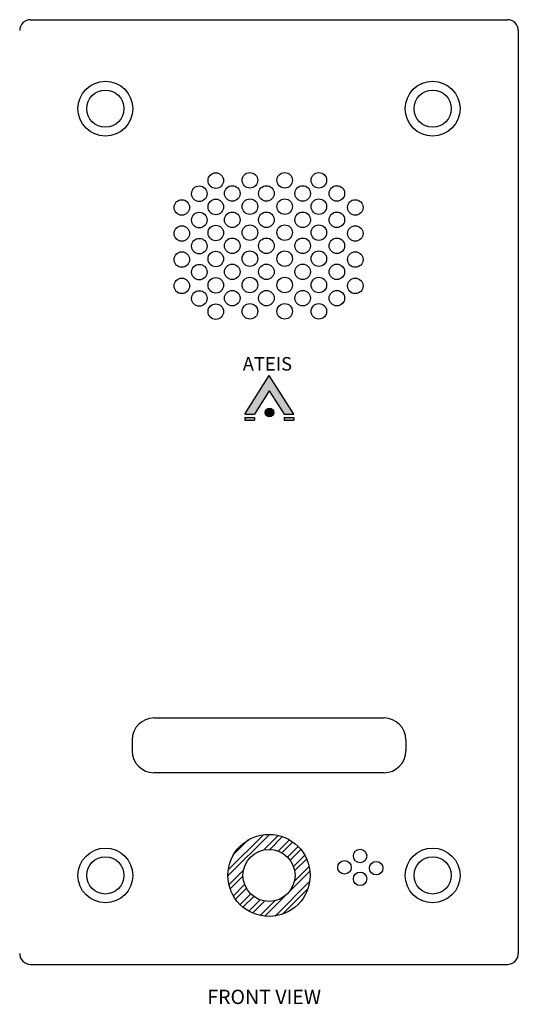
# Model space of a CAD drawing. Units: inches. Extents: x -0.4 to 56.3, y -1.1 to 30.2.
# Drawn here: x 11.3 to 15.8, y -0.8 to 8.2 of the extents above; entities that cross this region are included whole.
import ezdxf

# ---------------------------------------------------------------- set-up
doc = ezdxf.new("R2010")
doc.units = ezdxf.units.IN
doc.header["$LTSCALE"] = 12
doc.header["$MEASUREMENT"] = 0
doc.styles.get("Standard").update_dxf_attribs({"font": 'arial.ttf'})

msp = doc.modelspace()

# ---------------------------------------------------------------- hatches: boundary and pattern name
h = msp.add_hatch(color=256)
h.dxf.hatch_style = 1
h.paths.add_polyline_path([(13.53278, 4.78236), (13.66781, 4.57115), (13.75687, 4.57115), (13.53278, 4.92167), (13.30869, 4.57115), (13.39775, 4.57115)])
h.paths.add_polyline_path([(13.75687, 4.53959), (13.66781, 4.53959), (13.66781, 4.51592), (13.75687, 4.51592)])
h.paths.add_polyline_path([(13.39775, 4.53959), (13.30869, 4.53959), (13.30869, 4.51592), (13.39775, 4.51592)])
h = msp.add_hatch(color=256)
h.dxf.hatch_style = 1
h.paths.add_polyline_path([(13.49438, 4.58597, 1), (13.57328, 4.58597, 1)])
h = msp.add_hatch()
h.set_pattern_fill('STEEL', color=256, scale=0.8)
h.set_pattern_definition([(45, (30.03775, -3.55037), (-0.0707107, 0.0707107), []), (45, (30.03775, -3.50037), (-0.0707107, 0.0707107), [])])
h.paths.add_polyline_path([(13.90502, 0.359, 1), (13.15502, 0.359, 1)])
h.paths.add_polyline_path([(13.76761, 0.359, -1), (13.29243, 0.359, -1)], flags=16)

# ---------------------------------------------------------------- linework, layer by layer
for p, q in [((11.35502, 8.1715), (15.70502, 8.1715)), ((15.80502, 8.0715), (15.80502, -0.3535)), ((13.30869, 4.57115), (13.53278, 4.92167)), ((13.75687, 4.57115), (13.53278, 4.92167)), ((13.53278, 4.78236), (13.39775, 4.57115)), ((13.53278, 4.78236), (13.66781, 4.57115)), ((13.30869, 4.57115), (13.39775, 4.57115)), ((13.30869, 4.53959), (13.39775, 4.53959)), ((13.30869, 4.53959), (13.30869, 4.51592)), ((13.30869, 4.51592), (13.39775, 4.51592)), ((13.39775, 4.53959), (13.39775, 4.51592)), ((13.66781, 4.57115), (13.75687, 4.57115)), ((13.66781, 4.53959), (13.75687, 4.53959)), ((13.66781, 4.53959), (13.66781, 4.51592)), ((13.66781, 4.51592), (13.75687, 4.51592)), ((13.75687, 4.53959), (13.75687, 4.53959)), ((13.75687, 4.53959), (13.75687, 4.51592)), ((12.48002, 1.7965), (14.58002, 1.7965)), ((12.28002, 1.5965), (12.28002, 1.4965)), ((14.78002, 1.5965), (14.78002, 1.4965)), ((14.58002, 1.2965), (12.48002, 1.2965)), ((11.35502, -0.4535), (15.70502, -0.4535))]:
    msp.add_line(p, q)
for centre, radius in [((12.03685, 7.359), 0.25), ((15.02319, 7.359), 0.25), ((12.03685, 7.359), 0.16994), ((15.02319, 7.359), 0.16994), ((13.04452, 6.70268), 0.07089), ((13.35603, 6.70541), 0.07089), ((13.6732, 6.70541), 0.07089), ((13.98491, 6.70541), 0.07089), ((12.89414, 6.58248), 0.07089), ((13.1947, 6.58521), 0.07089), ((13.50641, 6.58521), 0.07089), ((13.83726, 6.58521), 0.07089), ((14.14917, 6.58521), 0.07089), ((12.73449, 6.45711), 0.07089), ((13.04452, 6.46227), 0.07089), ((13.35603, 6.465), 0.07089), ((13.6732, 6.465), 0.07089), ((13.98491, 6.465), 0.07089), ((14.31763, 6.45711), 0.07089), ((12.89414, 6.34206), 0.07089), ((13.1947, 6.34479), 0.07089), ((13.50641, 6.34479), 0.07089), ((13.83726, 6.34479), 0.07089), ((14.14917, 6.34479), 0.07089), ((13.04452, 6.22459), 0.07089), ((13.35603, 6.22732), 0.07089), ((13.6732, 6.22732), 0.07089), ((13.98491, 6.22732), 0.07089), ((12.73449, 6.21943), 0.07089), ((14.31763, 6.21943), 0.07089), ((12.89414, 6.10438), 0.07089), ((13.1947, 6.10711), 0.07089), ((13.50641, 6.10711), 0.07089), ((13.83726, 6.10711), 0.07089), ((14.14917, 6.10711), 0.07089), ((12.73449, 5.98174), 0.07089), ((13.04452, 5.9869), 0.07089), ((13.35603, 5.98963), 0.07089), ((13.6732, 5.98963), 0.07089), ((13.98491, 5.98963), 0.07089), ((14.31763, 5.98174), 0.07089), ((12.89414, 5.8667), 0.07089), ((13.1947, 5.86943), 0.07089), ((13.50641, 5.86943), 0.07089), ((13.83726, 5.86943), 0.07089), ((14.14917, 5.86943), 0.07089), ((12.73449, 5.74133), 0.07089), ((13.04452, 5.74649), 0.07089), ((13.35603, 5.74922), 0.07089), ((13.6732, 5.74922), 0.07089), ((13.98491, 5.74922), 0.07089), ((14.31763, 5.74133), 0.07089), ((12.89414, 5.62628), 0.07089), ((13.1947, 5.62901), 0.07089), ((13.50641, 5.62901), 0.07089), ((13.83726, 5.62901), 0.07089), ((14.14917, 5.62901), 0.07089), ((13.04452, 5.50607), 0.07089), ((13.35603, 5.50881), 0.07089), ((13.6732, 5.50881), 0.07089), ((13.98491, 5.50881), 0.07089), ((13.53383, 4.58597), 0.03945), ((13.53002, 0.359), 0.375), ((12.03685, 0.359), 0.25), ((13.53002, 0.359), 0.23759), ((14.36137, 0.53656), 0.06164), ((15.02319, 0.359), 0.25), ((12.03685, 0.359), 0.16994), ((14.21854, 0.43204), 0.06164), ((14.50786, 0.42518), 0.06164), ((15.02319, 0.359), 0.16994), ((14.36137, 0.32751), 0.06164)]:
    msp.add_circle(centre, radius)
for centre, radius, start, end in [((11.35502, 8.0715), 0.1, 90, 180), ((15.70502, 8.0715), 0.1, 0, 90), ((12.48002, 1.5965), 0.2, 90, 180), ((14.58002, 1.5965), 0.2, 0, 90), ((12.48002, 1.4965), 0.2, 180, 270), ((14.58002, 1.4965), 0.2, 270, 0), ((11.35502, -0.3535), 0.1, 180, 270), ((15.70502, -0.3535), 0.1, 270, 0)]:
    msp.add_arc(centre, radius, start, end)

# ---------------------------------------------------------------- texts
for s, height, p in [('ATEIS', 0.122762, (13.29061, 4.96826)), ('FRONT VIEW', 0.130946, (12.96698, -0.81548))]:
    msp.add_text(s, height=height).set_placement(p)

doc.saveas('drawing.dxf')
